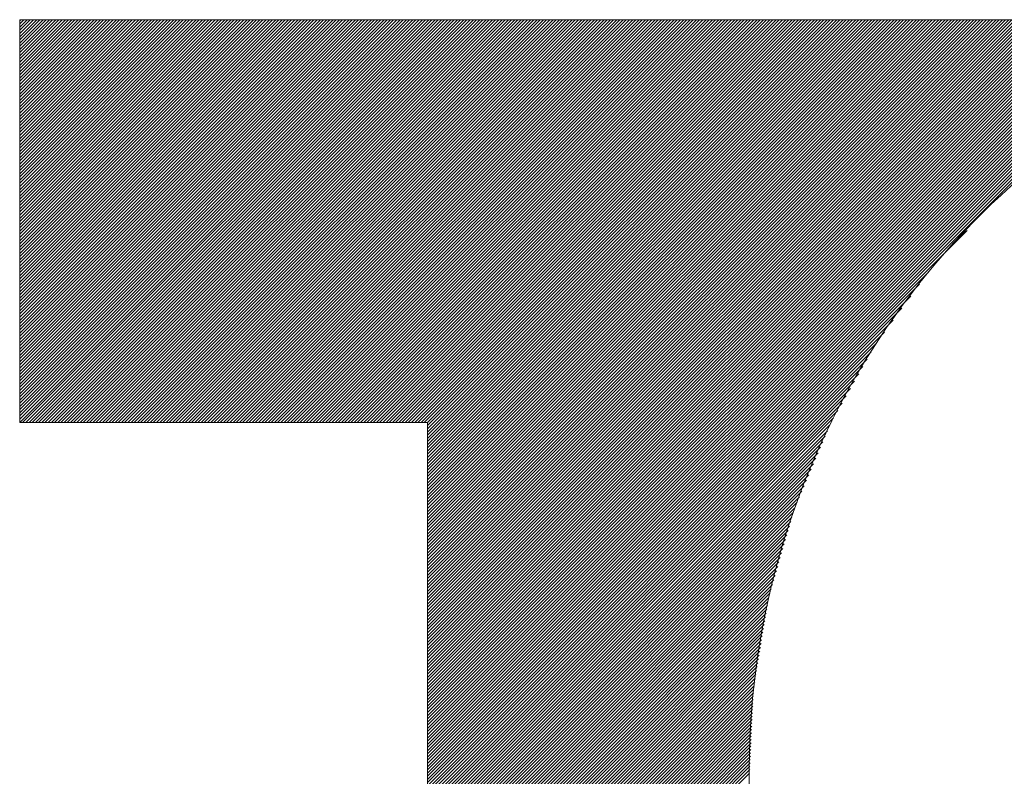
# Model space of a CAD drawing. Units: inches. Extents: x 0.1 to 18.7, y 0.4 to 11.8.
# Drawn here: x 15 to 15.2, y 1 to 1.2 of the extents above; entities that cross this region are included whole.
import ezdxf

# ---------------------------------------------------------------- set-up
doc = ezdxf.new("R2010")
doc.units = ezdxf.units.IN
doc.header["$LTSCALE"] = 1.11111111111111
doc.header["$MEASUREMENT"] = 0
doc.layers.add('FORMAT', color=5, linetype='Continuous', lineweight=25, true_color=0x0000ff)
doc.layers.add('Title (ANSI)', color=7, linetype='Continuous', lineweight=50)
doc.styles.add('Text Style107', font='arialbd.ttf')
doc.styles.add('Text Style109', font='arialbd.ttf')
doc.styles.add('Text Style47', font='ARIALN.TTF')
doc.styles.add('Text Style50', font='arial.ttf')
doc.styles.add('Text Style55', font='arial.ttf')
doc.styles.add('Text Style59', font='arial.ttf')

# ---------------------------------------------------------------- blocks, each defined once
blk = doc.blocks.new('Title Blocks ICD TITLE BLOCK MM CUSTOMER')
at = {"layer": 'FORMAT', "color": 7, "linetype": 'Continuous', "lineweight": 5}
for p, q in [((8.35540479113245, 7.612902297184811), (8.122376605032448, 7.612902297184811)), ((8.122376605032448, 7.612902297184811), (8.122376605032448, 7.539994382384812)), ((8.122376605032448, 7.612713050784812), (8.122565851432446, 7.612902297184811)), ((8.122376605032448, 7.612136242184809), (8.123142660032446, 7.612902297184811)), ((8.122376605032448, 7.611559433584813), (8.123719468632448, 7.612902297184811)), ((8.122376605032448, 7.610982625084812), (8.124296277232446, 7.612902297184811)), ((8.122376605032448, 7.61040581648481), (8.124873085832446, 7.612902297184811)), ((8.122376605032448, 7.609829007884812), (8.12544989443245, 7.612902297184811)), ((8.122376605032448, 7.609252199284811), (8.126026702932448, 7.612902297184811)), ((8.122376605032448, 7.608675390684812), (8.126603511532448, 7.612902297184811)), ((8.122376605032448, 7.608098582084809), (8.127180320132444, 7.612902297184811)), ((8.122376605032448, 7.607521773484813), (8.127757128732448, 7.612902297184811)), ((8.122376605032448, 7.606944964884811), (8.12833393733245, 7.612902297184811)), ((8.122376605032448, 7.606368156384808), (8.128910745932444, 7.612902297184811)), ((8.122376605032448, 7.605791347784812), (8.12948755453245, 7.612902297184811)), ((8.122376605032448, 7.60521453918481), (8.130064363032446, 7.612902297184811)), ((8.122376605032448, 7.604637730584812), (8.130641171632448, 7.612902297184811)), ((8.122376605032448, 7.604060921984809), (8.13121798023245, 7.612902297184811)), ((8.122376605032448, 7.603484113384813), (8.131794788832448, 7.612902297184811)), ((8.122376605032448, 7.602907304784811), (8.13237159743245, 7.612902297184811)), ((8.122376605032448, 7.602330496284809), (8.132948406032448, 7.612902297184811)), ((8.122376605032448, 7.601753687684812), (8.13352521463245, 7.612902297184811)), ((8.122376605032448, 7.60117687908481), (8.134102023232447, 7.612902297184811)), ((8.122376605032448, 7.600600070484812), (8.134678831732447, 7.612902297184811)), ((8.122376605032448, 7.60002326188481), (8.135255640332446, 7.612902297184811)), ((8.122376605032448, 7.599446453284809), (8.135832448932447, 7.612902297184811)), ((8.122376605032448, 7.598869644684811), (8.13640925753245, 7.612902297184811)), ((8.122376605032448, 7.598292836184809), (8.136986066132447, 7.612902297184811)), ((8.122376605032448, 7.597716027584811), (8.137562874732449, 7.612902297184811)), ((8.122376605032448, 7.597139218984811), (8.138139683332447, 7.612902297184811)), ((8.122376605032448, 7.596562410384811), (8.138716491832447, 7.612902297184811)), ((8.122376605032448, 7.595985601784811), (8.139293300432449, 7.612902297184811)), ((8.122376605032448, 7.595408793184811), (8.139870109032447, 7.612902297184811)), ((8.122376605032448, 7.594831984584812), (8.140446917632447, 7.612902297184811)), ((8.122376605032448, 7.594255175984812), (8.141023726232447, 7.612902297184811)), ((8.122376605032448, 7.593678367484812), (8.141600534832447, 7.612902297184811)), ((8.122376605032448, 7.593101558884812), (8.142177343432447, 7.612902297184811)), ((8.122376605032448, 7.592524750284812), (8.14275415193245, 7.612902297184811)), ((8.122376605032448, 7.591947941684811), (8.143330960532445, 7.612902297184811)), ((8.122376605032448, 7.591371133084811), (8.143907769132447, 7.612902297184811)), ((8.122376605032448, 7.590794324484812), (8.144484577732447, 7.612902297184811)), ((8.122376605032448, 7.590217515884813), (8.145061386332447, 7.612902297184811)), ((8.122376605032448, 7.589640707384813), (8.145638194932447, 7.612902297184811)), ((8.122376605032448, 7.589063898784812), (8.146215003532445, 7.612902297184811)), ((8.122376605032448, 7.588487090184812), (8.146791812132445, 7.612902297184811)), ((8.122376605032448, 7.587910281584811), (8.147368620632445, 7.612902297184811)), ((8.122376605032448, 7.587333472984811), (8.147945429232445, 7.612902297184811)), ((8.122376605032448, 7.586756664384812), (8.148522237832445, 7.612902297184811)), ((8.122376605032448, 7.586179855784812), (8.149099046432447, 7.612902297184811)), ((8.122376605032448, 7.585603047284813), (8.149675855032447, 7.612902297184811)), ((8.122376605032448, 7.585026238684812), (8.150252663632447, 7.612902297184811)), ((8.122376605032448, 7.584449430084812), (8.150829472232447, 7.612902297184811)), ((8.122376605032448, 7.583872621484811), (8.151406280732447, 7.612902297184811)), ((8.122376605032448, 7.583295812884811), (8.151983089332443, 7.612902297184811)), ((8.122376605032448, 7.58271900428481), (8.152559897932447, 7.612902297184811)), ((8.122376605032448, 7.582142195684811), (8.153136706532447, 7.612902297184811)), ((8.122376605032448, 7.581565387084811), (8.153713515132447, 7.612902297184811)), ((8.122376605032448, 7.580988578584812), (8.154290323732447, 7.612902297184811)), ((8.122376605032448, 7.580411769984812), (8.154867132332448, 7.612902297184811)), ((8.122376605032448, 7.579834961384811), (8.155443940832447, 7.612902297184811)), ((8.122376605032448, 7.57925815278481), (8.15602074943245, 7.612902297184811)), ((8.122376605032448, 7.57868134418481), (8.156597558032447, 7.612902297184811)), ((8.122376605032448, 7.578104535584811), (8.157174366632447, 7.612902297184811)), ((8.122376605032448, 7.577527726984811), (8.157751175232447, 7.612902297184811)), ((8.122376605032448, 7.576950918484812), (8.15832798383245, 7.612902297184811)), ((8.122376605032448, 7.576374109884812), (8.158904792432448, 7.612902297184811)), ((8.122376605032448, 7.575797301284812), (8.159481600932446, 7.612902297184811)), ((8.122376605032448, 7.575220492684811), (8.160058409532446, 7.612902297184811)), ((8.122376605032448, 7.574643684084811), (8.160635218132446, 7.612902297184811)), ((8.122376605032448, 7.57406687548481), (8.161212026732446, 7.612902297184811)), ((8.122376605032448, 7.573490066884811), (8.161788835332446, 7.612902297184811)), ((8.122376605032448, 7.572913258384812), (8.162365643932446, 7.612902297184811)), ((8.122376605032448, 7.572336449784812), (8.162942452532448, 7.612902297184811)), ((8.122376605032448, 7.571759641184812), (8.163519261132448, 7.612902297184811)), ((8.122376605032448, 7.571182832584811), (8.16409606963245, 7.612902297184811)), ((8.122376605032448, 7.570606023984812), (8.164672878232446, 7.612902297184811)), ((8.122376605032448, 7.57002921538481), (8.165249686832443, 7.612902297184811)), ((8.122376605032448, 7.569452406784812), (8.165826495432446, 7.612902297184811)), ((8.122376605032448, 7.568875598284812), (8.16640330403245, 7.612902297184811)), ((8.122376605032448, 7.568298789684812), (8.166980112632446, 7.612902297184811)), ((8.122376605032448, 7.567721981084813), (8.167556921232446, 7.612902297184811)), ((8.122376605032448, 7.567145172484811), (8.168133729732446, 7.612902297184811)), ((8.122376605032448, 7.566568363884812), (8.168710538332446, 7.612902297184811)), ((8.122376605032448, 7.56599155528481), (8.16928734693245, 7.612902297184811)), ((8.122376605032448, 7.565414746684812), (8.169864155532448, 7.612902297184811)), ((8.122376605032448, 7.56483793808481), (8.170440964132446, 7.612902297184811)), ((8.122376605032448, 7.564261129584812), (8.171017772732448, 7.612902297184811)), ((8.122376605032448, 7.563684320984813), (8.17159458133245, 7.612902297184811)), ((8.122376605032448, 7.563107512384811), (8.17217138983245, 7.612902297184811)), ((8.122376605032448, 7.562530703784812), (8.172748198432444, 7.612902297184811)), ((8.122376605032448, 7.561953895184809), (8.17332500703245, 7.612902297184811)), ((8.122376605032448, 7.561377086584812), (8.173901815632448, 7.612902297184811)), ((8.122376605032448, 7.56080027798481), (8.17447862423245, 7.612902297184811)), ((8.122376605032448, 7.560223469484811), (8.175055432832448, 7.612902297184811)), ((8.122376605032448, 7.559646660884813), (8.175632241432446, 7.612902297184811)), ((8.122376605032448, 7.559069852284811), (8.176209050032448, 7.612902297184811)), ((8.122376605032448, 7.558493043684812), (8.176785858532448, 7.612902297184811)), ((8.122376605032448, 7.557916235084809), (8.17736266713245, 7.612902297184811)), ((8.122376605032448, 7.557339426484812), (8.177939475732448, 7.612902297184811)), ((8.122376605032448, 7.55676261788481), (8.178516284332446, 7.612902297184811)), ((8.122376605032448, 7.556185809384811), (8.179093092932447, 7.612902297184811)), ((8.122376605032448, 7.555609000784811), (8.17966990153245, 7.612902297184811)), ((8.122376605032448, 7.555032192184811), (8.180246710132447, 7.612902297184811)), ((8.122376605032448, 7.554455383584809), (8.180823518632447, 7.612902297184811)), ((8.122376605032448, 7.553878574984809), (8.18140032723245, 7.612902297184811)), ((8.122376605032448, 7.553301766384809), (8.181977135832447, 7.612902297184811)), ((8.122376605032448, 7.552724957784811), (8.182553944432449, 7.612902297184811)), ((8.122376605032448, 7.552148149184811), (8.183130753032447, 7.612902297184811)), ((8.122376605032448, 7.551571340684811), (8.183707561632446, 7.612902297184811)), ((8.122376605032448, 7.550994532084811), (8.184284370232447, 7.612902297184811)), ((8.122376605032448, 7.550417723484811), (8.184861178732447, 7.612902297184811)), ((8.122376605032448, 7.549840914884812), (8.185437987332447, 7.612902297184811)), ((8.122376605032448, 7.549264106284811), (8.186014795932447, 7.612902297184811)), ((8.122376605032448, 7.548687297684812), (8.186591604532447, 7.612902297184811)), ((8.122376605032448, 7.548110489084812), (8.187168413132447, 7.612902297184811)), ((8.122376605032448, 7.547533680584812), (8.187745221732447, 7.612902297184811)), ((8.122376605032448, 7.546956871984812), (8.188322030332447, 7.612902297184811)), ((8.122376605032448, 7.546380063384813), (8.188898838932447, 7.612902297184811)), ((8.122376605032448, 7.545803254784812), (8.189475647432447, 7.612902297184811)), ((8.122376605032448, 7.545226446184811), (8.190052456032447, 7.612902297184811)), ((8.122376605032448, 7.544649637584812), (8.190629264632447, 7.612902297184811)), ((8.122376605032448, 7.544072828984812), (8.19120607323245, 7.612902297184811)), ((8.122376605032448, 7.543496020484812), (8.191782881832445, 7.612902297184811)), ((8.122376605032448, 7.542919211884812), (8.192359690432445, 7.612902297184811)), ((8.122376605032448, 7.542342403284812), (8.192936499032445, 7.612902297184811)), ((8.122376605032448, 7.541765594684811), (8.193513307532447, 7.612902297184811)), ((8.122376605032448, 7.541188786084811), (8.194090116132447, 7.612902297184811)), ((8.122376605032448, 7.540611977484812), (8.194666924732447, 7.612902297184811)), ((8.122376605032448, 7.540035168884812), (8.195243733332447, 7.612902297184811)), ((8.12291262713245, 7.539994382384812), (8.195820541932447, 7.612902297184811)), ((8.123489435732447, 7.539994382384812), (8.196397350532447, 7.612902297184811)), ((8.124066244232447, 7.539994382384812), (8.196974159132447, 7.612902297184811)), ((8.124643052832443, 7.539994382384812), (8.197550967632447, 7.612902297184811)), ((8.125219861432447, 7.539994382384812), (8.198127776232447, 7.612902297184811)), ((8.125796670032447, 7.539994382384812), (8.198704584832448, 7.612902297184811)), ((8.126373478632448, 7.539994382384812), (8.19928139343245, 7.612902297184811)), ((8.126950287232447, 7.539994382384812), (8.199858202032447, 7.612902297184811)), ((8.127527095832447, 7.539994382384812), (8.200435010632447, 7.612902297184811)), ((8.128103904332447, 7.539994382384812), (8.201011819232447, 7.612902297184811)), ((8.128680712932447, 7.539994382384812), (8.201588627832447, 7.612902297184811)), ((8.129257521532447, 7.539994382384812), (8.202165436332447, 7.612902297184811)), ((8.129834330132446, 7.539994382384812), (8.202742244932448, 7.612902297184811)), ((8.130411138732448, 7.539994382384812), (8.203319053532447, 7.612902297184811)), ((8.13098794733245, 7.539994382384812), (8.203895862132446, 7.612902297184811)), ((8.131564755932446, 7.539994382384812), (8.204472670732446, 7.612902297184811)), ((8.132141564532446, 7.539994382384812), (8.205049479332446, 7.612902297184811)), ((8.132718373032446, 7.539994382384812), (8.205626287932446, 7.612902297184811)), ((8.133295181632446, 7.539994382384812), (8.206203096432446, 7.612902297184811)), ((8.133871990232448, 7.539994382384812), (8.206779905032448, 7.612902297184811)), ((8.134448798832448, 7.539994382384812), (8.207356713632448, 7.612902297184811)), ((8.135025607432446, 7.539994382384812), (8.207933522232446, 7.612902297184811)), ((8.135602416032448, 7.539994382384812), (8.208510330832446, 7.612902297184811)), ((8.13617922463245, 7.539994382384812), (8.209087139432446, 7.612902297184811)), ((8.13675603313245, 7.539994382384812), (8.209663948032446, 7.612902297184811)), ((8.137332841732446, 7.539994382384812), (8.21024075653245, 7.612902297184811)), ((8.137909650332446, 7.539994382384812), (8.210817565132446, 7.612902297184811)), ((8.138486458932446, 7.539994382384812), (8.211394373732446, 7.612902297184811)), ((8.139063267532446, 7.539994382384812), (8.211971182332446, 7.612902297184811)), ((8.139640076132448, 7.539994382384812), (8.212547990932446, 7.612902297184811)), ((8.140216884732443, 7.539994382384812), (8.213124799532446, 7.612902297184811)), ((8.14079369323245, 7.539994382384812), (8.21370160813245, 7.612902297184811)), ((8.141370501832448, 7.539994382384812), (8.214278416732448, 7.612902297184811)), ((8.14194731043245, 7.539994382384812), (8.214855225232448, 7.612902297184811)), ((8.142524119032448, 7.539994382384812), (8.21543203383245, 7.612902297184811)), ((8.143100927632444, 7.539994382384812), (8.216008842432446, 7.612902297184811)), ((8.143677736232448, 7.539994382384812), (8.216585651032444, 7.612902297184811)), ((8.14425454483245, 7.539994382384812), (8.217162459632444, 7.612902297184811)), ((8.144831353432444, 7.539994382384812), (8.21773926823245, 7.612902297184811)), ((8.145408161932448, 7.539994382384812), (8.218316076832448, 7.612902297184811)), ((8.145984970532446, 7.539994382384812), (8.218892885332448, 7.612902297184811)), ((8.146561779132448, 7.539994382384812), (8.219469693932446, 7.612902297184811)), ((8.14713858773245, 7.539994382384812), (8.220046502532446, 7.612902297184811)), ((8.147715396332448, 7.539994382384812), (8.22062331113245, 7.612902297184811)), ((8.14829220493245, 7.539994382384812), (8.221200119732446, 7.612902297184811)), ((8.148869013532448, 7.539994382384812), (8.22177692833245, 7.612902297184811)), ((8.149445822032447, 7.539994382384812), (8.222353736932448, 7.612902297184811)), ((8.15002263063245, 7.539994382384812), (8.222930545432448, 7.612902297184811)), ((8.150599439232447, 7.539994382384812), (8.22350735403245, 7.612902297184811)), ((8.151176247832446, 7.539994382384812), (8.224084162632446, 7.612902297184811)), ((8.151753056432447, 7.539994382384812), (8.224660971232446, 7.612902297184811)), ((8.15232986503245, 7.539994382384812), (8.225237779832447, 7.612902297184811)), ((8.152906673632447, 7.539994382384812), (8.22581458843245, 7.612902297184811)), ((8.153483482132447, 7.539994382384812), (8.226391397032447, 7.612902297184811)), ((8.154060290732449, 7.539994382384812), (8.226968205532447, 7.612902297184811)), ((8.154637099332447, 7.539994382384812), (8.22754501413244, 7.612902297184811)), ((8.155213907932447, 7.539994382384812), (8.228121822732446, 7.612902297184811)), ((8.155790716532447, 7.539994382384812), (8.228698631332449, 7.612902297184811)), ((8.156367525132449, 7.539994382384812), (8.229275439932447, 7.612902297184811)), ((8.156944333732447, 7.539994382384812), (8.229852248532449, 7.612902297184811)), ((8.157521142332447, 7.539994382384812), (8.230429057132447, 7.612902297184811)), ((8.158097950832447, 7.539994382384812), (8.231005865732447, 7.612902297184811)), ((8.15867475943245, 7.539994382384812), (8.231582674232447, 7.612902297184811)), ((8.159251568032445, 7.539994382384812), (8.232159482832447, 7.612902297184811)), ((8.159828376632447, 7.539994382384812), (8.232736291432447, 7.612902297184811)), ((8.160405185232447, 7.539994382384812), (8.233313100032447, 7.612902297184811)), ((8.160981993832447, 7.539994382384812), (8.233889908632447, 7.612902297184811)), ((8.161558802432447, 7.539994382384812), (8.234466717232447, 7.612902297184811)), ((8.162135610932445, 7.539994382384812), (8.235043525832447, 7.612902297184811)), ((8.162712419532445, 7.539994382384812), (8.235620334332442, 7.612902297184811)), ((8.163289228132445, 7.539994382384812), (8.236197142932445, 7.612902297184811)), ((8.163866036732445, 7.539994382384812), (8.236773951532445, 7.612902297184811)), ((8.164442845332445, 7.539994382384812), (8.237350760132445, 7.612902297184811)), ((8.165019653932447, 7.539994382384812), (8.237927568732445, 7.612902297184811)), ((8.165596462532447, 7.539994382384812), (8.238504377332445, 7.612902297184811)), ((8.166173271032449, 7.539994382384812), (8.239081185932447, 7.612902297184811)), ((8.16675007963245, 7.539994382384812), (8.239657994432447, 7.612902297184811)), ((8.167326888232445, 7.539994382384812), (8.240234803032445, 7.612902297184811)), ((8.167903696832443, 7.539994382384812), (8.240811611632447, 7.612902297184811)), ((8.168480505432447, 7.539994382384812), (8.241388420232447, 7.612902297184811)), ((8.169057314032447, 7.539994382384812), (8.241965228832447, 7.612902297184811)), ((8.169634122632447, 7.539994382384812), (8.242542037432447, 7.612902297184811)), ((8.170210931232447, 7.539994382384812), (8.243118846032448, 7.612902297184811)), ((8.170787739732443, 7.539994382384812), (8.243695654632443, 7.612902297184811)), ((8.171364548332447, 7.539994382384812), (8.244272463132447, 7.612902297184811)), ((8.17194135693245, 7.539994382384812), (8.244849271732447, 7.612902297184811)), ((8.172518165532447, 7.539994382384812), (8.245426080332447, 7.612902297184811)), ((8.173094974132447, 7.539994382384812), (8.246002888932447, 7.612902297184811)), ((8.173671782732447, 7.539994382384812), (8.246579697532447, 7.612902297184811)), ((8.17424859133245, 7.539994382384812), (8.247156506132448, 7.612902297184811)), ((8.17482539983245, 7.539994382384812), (8.24773331473245, 7.612902297184811)), ((8.175402208432446, 7.539994382384812), (8.24831012323245, 7.612902297184811)), ((8.175979017032446, 7.539994382384812), (8.248886931832446, 7.612902297184811)), ((8.176555825632446, 7.539994382384812), (8.249463740432446, 7.612902297184811)), ((8.177132634232446, 7.539994382384812), (8.250040549032448, 7.612902297184811)), ((8.177709442832448, 7.539994382384812), (8.250617357632448, 7.612902297184811)), ((8.178286251432446, 7.539994382384812), (8.251194166232448, 7.612902297184811)), ((8.178863059932443, 7.539994382384812), (8.251770974832443, 7.612902297184811)), ((8.179439868532448, 7.539994382384812), (8.252347783332446, 7.612902297184811)), ((8.18001667713245, 7.539994382384812), (8.252924591932446, 7.612902297184811)), ((8.180593485732446, 7.539994382384812), (8.253501400532446, 7.612902297184811)), ((8.181170294332446, 7.539994382384812), (8.254078209132448, 7.612902297184811)), ((8.181747102932448, 7.539994382384812), (8.254655017732446, 7.612902297184811)), ((8.18232391153245, 7.539994382384812), (8.255231826332448, 7.612902297184811)), ((8.182900720132446, 7.539994382384812), (8.255808634932446, 7.612902297184811)), ((8.183477528632446, 7.539994382384812), (8.256385443532446, 7.612902297184811)), ((8.184054337232446, 7.539994382384812), (8.256962252032446, 7.612902297184811)), ((8.184631145832446, 7.539994382384812), (8.25753906063245, 7.612902297184811)), ((8.18520795443245, 7.539994382384812), (8.258115869232446, 7.612902297184811)), ((8.185784763032448, 7.539994382384812), (8.258692677832448, 7.612902297184811)), ((8.186361571632446, 7.539994382384812), (8.259269486432448, 7.612902297184811)), ((8.186938380232446, 7.539994382384812), (8.259846295032442, 7.612902297184811)), ((8.187515188732448, 7.539994382384812), (8.260423103632448, 7.612902297184811)), ((8.18809199733245, 7.539994382384812), (8.260999912132444, 7.612902297184811)), ((8.188668805932444, 7.539994382384812), (8.26157672073245, 7.612902297184811)), ((8.18924561453245, 7.539994382384812), (8.262153529332448, 7.612902297184811)), ((8.189822423132448, 7.539994382384812), (8.262730337932444, 7.612902297184811)), ((8.19039923173245, 7.539994382384812), (8.263307146532448, 7.612902297184811)), ((8.190976040332444, 7.539994382384812), (8.26388395513245, 7.612902297184811)), ((8.191552848832448, 7.539994382384812), (8.264460763732448, 7.612902297184811)), ((8.192129657432446, 7.539994382384812), (8.265037572232446, 7.612902297184811)), ((8.192706466032448, 7.539994382384812), (8.26561438083245, 7.612902297184811)), ((8.19328327463245, 7.539994382384812), (8.266191189432448, 7.612902297184811)), ((8.193860083232448, 7.539994382384812), (8.266767998032448, 7.612902297184811)), ((8.194436891832446, 7.539994382384812), (8.267344806632448, 7.612902297184811)), ((8.195013700432442, 7.539994382384812), (8.267921615232446, 7.612902297184811)), ((8.195590508932447, 7.539994382384812), (8.268498423832447, 7.612902297184811)), ((8.19616731753245, 7.539994382384812), (8.26907523243245, 7.612902297184811)), ((8.196195005632445, 7.539445261884812), (8.26965204093245, 7.612902297184811)), ((8.196195005632445, 7.538868453284812), (8.270228849532446, 7.612902297184811)), ((8.196195005632445, 7.538291644684811), (8.270805658132447, 7.612902297184811)), ((8.196195005632445, 7.537714836084813), (8.271382466732447, 7.612902297184811)), ((8.196195005632445, 7.537138027584811), (8.27195927533245, 7.612902297184811)), ((8.196195005632445, 7.536561218984812), (8.272536083932447, 7.612902297184811)), ((8.196195005632445, 7.535984410384812), (8.273112892532449, 7.612902297184811)), ((8.196195005632445, 7.535407601784812), (8.273689701032449, 7.612902297184811)), ((8.196195005632445, 7.534830793184812), (8.274266509632445, 7.612902297184811)), ((8.196195005632445, 7.534253984584811), (8.274843318232447, 7.612902297184811)), ((8.196195005632445, 7.533677175984813), (8.275420126832447, 7.612902297184811)), ((8.196195005632445, 7.533100367384812), (8.275996935432445, 7.612902297184811)), ((8.196195005632445, 7.532523558884812), (8.276573744032447, 7.612902297184811)), ((8.196195005632445, 7.531946750284812), (8.277150552632447, 7.612902297184811)), ((8.196195005632445, 7.531369941684812), (8.277727361132447, 7.612902297184811)), ((8.196195005632445, 7.53079313308481), (8.278304169732445, 7.612902297184811)), ((8.196195005632445, 7.530216324484811), (8.278880978332447, 7.612902297184811)), ((8.196195005632445, 7.529639515884813), (8.279457786932447, 7.612902297184811)), ((8.196195005632445, 7.529062707284812), (8.280034595532447, 7.612902297184811)), ((8.196195005632445, 7.528485898784812), (8.280611404132447, 7.612902297184811)), ((8.196195005632445, 7.527909090184812), (8.281188212732445, 7.612902297184811)), ((8.196195005632445, 7.527332281584812), (8.281765021232445, 7.612902297184811)), ((8.196195005632445, 7.52675547298481), (8.282341829832445, 7.612902297184811)), ((8.196195005632445, 7.526178664384811), (8.282918638432445, 7.612902297184811)), ((8.196195005632445, 7.525601855784809), (8.28349544703245, 7.612902297184811)), ((8.196195005632445, 7.525025047184812), (8.284072255632447, 7.612902297184811)), ((8.196195005632445, 7.524448238684812), (8.284649064232445, 7.612902297184811)), ((8.196195005632445, 7.523871430084811), (8.285225872832447, 7.612902297184811)), ((8.196195005632445, 7.523294621484812), (8.285802681432447, 7.612902297184811)), ((8.196195005632445, 7.522717812884811), (8.286379489932443, 7.612902297184811)), ((8.196195005632445, 7.522141004284812), (8.286956298532449, 7.612902297184811)), ((8.196195005632445, 7.521564195684809), (8.287533107132447, 7.612902297184811)), ((8.196195005632445, 7.520987387084812), (8.288109915732447, 7.612902297184811)), ((8.196195005632445, 7.520410578484812), (8.288686724332447, 7.612902297184811)), ((8.196195005632445, 7.519833769984811), (8.289263532932447, 7.612902297184811)), ((8.196195005632445, 7.519256961384813), (8.289840341532447, 7.612902297184811)), ((8.196195005632445, 7.518680152784811), (8.290417150032443, 7.612902297184811)), ((8.196195005632445, 7.518103344184812), (8.290993958632448, 7.612902297184811)), ((8.196195005632445, 7.517526535584809), (8.29157076723245, 7.612902297184811)), ((8.196195005632445, 7.516949726984812), (8.292147575832447, 7.612902297184811)), ((8.196195005632445, 7.516372918384812), (8.292724384432447, 7.612902297184811)), ((8.196195005632445, 7.515796109884809), (8.293301193032447, 7.612902297184811)), ((8.196195005632445, 7.515219301284812), (8.293878001632446, 7.612902297184811)), ((8.196195005632445, 7.514642492684811), (8.29445481013245, 7.612902297184811)), ((8.196195005632445, 7.514065684084812), (8.295031618732448, 7.612902297184811)), ((8.196195005632445, 7.513488875484809), (8.295608427332446, 7.612902297184811)), ((8.196195005632445, 7.512912066884812), (8.296185235932446, 7.612902297184811)), ((8.196195005632445, 7.512335258284812), (8.296762044532448, 7.612902297184811)), ((8.196195005632445, 7.511758449784809), (8.297338853132446, 7.612902297184811)), ((8.196195005632445, 7.511181641184812), (8.297915661732446, 7.612902297184811)), ((8.196195005632445, 7.510604832584811), (8.298492470332446, 7.612902297184811)), ((8.196195005632445, 7.510028023984812), (8.299069278832448, 7.612902297184811)), ((8.196195005632445, 7.509451215384809), (8.299646087432448, 7.612902297184811)), ((8.196195005632445, 7.508874406784812), (8.300222896032448, 7.612902297184811)), ((8.196195005632445, 7.508297598184811), (8.300799704632446, 7.612902297184811)), ((8.196195005632445, 7.507720789684809), (8.301376513232446, 7.612902297184811)), ((8.196195005632445, 7.507143981084812), (8.301953321832443, 7.612902297184811)), ((8.196195005632445, 7.506567172484811), (8.302530130432446, 7.612902297184811)), ((8.196195005632445, 7.505990363884811), (8.303106938932446, 7.612902297184811)), ((8.196195005632445, 7.50541355528481), (8.303683747532446, 7.612902297184811)), ((8.196195005632445, 7.50483674668481), (8.304260556132448, 7.612902297184811)), ((8.196195005632445, 7.50425993808481), (8.30483736473245, 7.612902297184811)), ((8.196195005632445, 7.503683129484811), (8.305414173332446, 7.612902297184811)), ((8.196195005632445, 7.503106320984811), (8.30599098193245, 7.612902297184811)), ((8.196195005632445, 7.502529512384811), (8.306567790532444, 7.612902297184811)), ((8.196195005632445, 7.501952703784811), (8.307144599032448, 7.612902297184811)), ((8.196195005632445, 7.501375895184811), (8.30772140763245, 7.612902297184811)), ((8.196195005632445, 7.500799086584811), (8.308298216232448, 7.612902297184811)), ((8.196195005632445, 7.500222277984812), (8.308875024832446, 7.612902297184811)), ((8.196195005632445, 7.499645469384812), (8.309451833432446, 7.612902297184811)), ((8.196195005632445, 7.499068660884812), (8.31002864203245, 7.612902297184811)), ((8.196195005632445, 7.498491852284812), (8.310605450632448, 7.612902297184811)), ((8.196195005632445, 7.497915043684812), (8.311182259232444, 7.612902297184811)), ((8.196195005632445, 7.497338235084811), (8.311759067732446, 7.612902297184811)), ((8.196195005632445, 7.496761426484811), (8.312335876332448, 7.612902297184811)), ((8.196195005632445, 7.496184617884812), (8.31291268493245, 7.612902297184811)), ((8.196195005632445, 7.495607809284812), (8.313489493532447, 7.612902297184811)), ((8.196195005632445, 7.495031000784812), (8.31406630213245, 7.612902297184811)), ((8.196195005632445, 7.494454192184813), (8.314643110732447, 7.612902297184811)), ((8.196195005632445, 7.493877383584813), (8.31521991933245, 7.612902297184811)), ((8.196195005632445, 7.493300574984811), (8.31579672783245, 7.612902297184811)), ((8.196195005632445, 7.492723766384811), (8.316373536432447, 7.612902297184811)), ((8.196195005632445, 7.492146957784812), (8.316950345032447, 7.612902297184811)), ((8.196195005632445, 7.491570149184812), (8.317527153632447, 7.612902297184811)), ((8.196195005632445, 7.490993340584812), (8.318103962232449, 7.612902297184811)), ((8.196195005632445, 7.490416532084811), (8.318680770832447, 7.612902297184811)), ((8.196195005632445, 7.489839723484813), (8.319257579432449, 7.612902297184811)), ((8.196195005632445, 7.489262914884811), (8.319834387932445, 7.612902297184811)), ((8.196195005632445, 7.488686106284811), (8.320411196532447, 7.612902297184811)), ((8.196195005632445, 7.488109297684812), (8.320988005132447, 7.612902297184811)), ((8.196195005632445, 7.487532489084812), (8.321564813732447, 7.612902297184811)), ((8.196195005632445, 7.486955680484812), (8.322141622332447, 7.612902297184811)), ((8.196195005632445, 7.486378871984811), (8.322718430932447, 7.612902297184811)), ((8.196195005632445, 7.485802063384813), (8.323295239532447, 7.612902297184811)), ((8.196195005632445, 7.485225254784811), (8.32387204813245, 7.612902297184811)), ((8.196195005632445, 7.484648446184811), (8.324448856632447, 7.612902297184811)), ((8.196195005632445, 7.484071637584811), (8.325025665232447, 7.612902297184811)), ((8.196195005632445, 7.483494828984812), (8.325602473832447, 7.612902297184811)), ((8.196195005632445, 7.482918020384812), (8.326179282432445, 7.612902297184811)), ((8.196195005632445, 7.482341211884811), (8.326756091032445, 7.612902297184811)), ((8.196195005632445, 7.481764403284809), (8.327332899632445, 7.612902297184811)), ((8.196195005632445, 7.481187594684811), (8.327909708232445, 7.612902297184811)), ((8.196195005632445, 7.480610786084811), (8.328486516732445, 7.612902297184811)), ((8.196195005632445, 7.480033977484811), (8.329063325332447, 7.612902297184811)), ((8.196195005632445, 7.479457168884809), (8.329640133932447, 7.612902297184811)), ((8.196195005632445, 7.478880360284812), (8.330216942532447, 7.612902297184811)), ((8.196195005632445, 7.478303551684811), (8.330793751132447, 7.612902297184811)), ((8.196195005632445, 7.477726743184812), (8.331370559732447, 7.612902297184811)), ((8.196195005632445, 7.477149934584812), (8.293820078932447, 7.574775007884812)), ((8.196195005632445, 7.476573125984812), (8.286820914532447, 7.567199034884811)), ((8.196195005632445, 7.475996317384812), (8.285229645032448, 7.565030956784812)), ((8.196195005632445, 7.475419508784809), (8.283638375432444, 7.562862878584811)), ((8.196195005632445, 7.474842700184812), (8.282047105932447, 7.560694800484809)), ((8.196195005632445, 7.474265891584811), (8.280455836332443, 7.558526722384812)), ((8.196195005632445, 7.473689083084811), (8.278864566832446, 7.55635864418481)), ((8.196195005632445, 7.473112274484812), (8.277273297232446, 7.554190566084812)), ((8.196195005632445, 7.472535465884812), (8.276484238632447, 7.552824698884812)), ((8.196195005632445, 7.471958657284813), (8.275728154132448, 7.551491805684811)), ((8.196195005632445, 7.471381848684809), (8.27497206953245, 7.550158912584811)), ((8.196195005632445, 7.470805040084812), (8.274215984932447, 7.548826019384812)), ((8.196195005632445, 7.470228231484811), (8.273459900332448, 7.547493126284813)), ((8.196195005632445, 7.469651422984811), (8.27270381583245, 7.546160233084812)), ((8.196195005632445, 7.469074614384812), (8.271947731232446, 7.544827339984811)), ((8.196195005632445, 7.468497805784812), (8.271191646632447, 7.543494446784812)), ((8.196195005632445, 7.467920997184813), (8.270435562032446, 7.542161553584811)), ((8.122376605032448, 7.539994382384812), (8.196195005632445, 7.539994382384812)), ((8.196195005632445, 7.467344188584808), (8.26967947753245, 7.540828660484812)), ((8.196195005632445, 7.539994382384812), (8.196195005632445, 7.361439767184813)), ((8.196195005632445, 7.466767379984812), (8.268958293732444, 7.53953066808481)), ((8.196195005632445, 7.466190571384811), (8.268538173732448, 7.538533739584812)), ((8.196195005632445, 7.465613762784812), (8.268118053832447, 7.537536810984811)), ((8.196195005632445, 7.465036954284812), (8.267697933832448, 7.536539882384811)), ((8.196195005632445, 7.464460145684811), (8.267277813832447, 7.535542953884808)), ((8.196195005632445, 7.463883337084811), (8.26685769383245, 7.534546025284811)), ((8.196195005632445, 7.463306528484809), (8.266437573832446, 7.533549096684811)), ((8.196195005632445, 7.462729719884812), (8.266017453832445, 7.532552168184809)), ((8.196195005632445, 7.462152911284811), (8.265597333932448, 7.531555239584811)), ((8.196195005632445, 7.461576102684812), (8.265177213932445, 7.530558310984813)), ((8.196195005632445, 7.46099929418481), (8.264757093932447, 7.529561382484811)), ((8.196195005632445, 7.46042248558481), (8.264336973932448, 7.528564453884812)), ((8.196195005632445, 7.45984567698481), (8.263916853932447, 7.527567525284812)), ((8.196195005632445, 7.459268868384809), (8.263496733932447, 7.526570596684811)), ((8.196195005632445, 7.458692059784809), (8.26307661403245, 7.525573668184811)), ((8.196195005632445, 7.458115251184811), (8.262656494032447, 7.524576739584809)), ((8.196195005632445, 7.457538442584811), (8.262370791732447, 7.523714228684812)), ((8.196195005632445, 7.456961634084811), (8.262135923832446, 7.522902552184809)), ((8.196195005632445, 7.456384825484811), (8.261901055932446, 7.522090875784812)), ((8.196195005632445, 7.455808016884811), (8.261666188132446, 7.521279199284812)), ((8.196195005632445, 7.455231208284812), (8.261431320232447, 7.520467522884811)), ((8.196195005632445, 7.454654399684812), (8.261196452332447, 7.519655846384812)), ((8.196195005632445, 7.454077591084812), (8.260961584532449, 7.518844169984811)), ((8.196195005632445, 7.453500782484812), (8.260726716632448, 7.518032493484811)), ((8.196195005632445, 7.452923973984812), (8.260491848732446, 7.517220817084812)), ((8.196195005632445, 7.452347165384812), (8.260256980932446, 7.516409140584812)), ((8.196195005632445, 7.451770356784812), (8.260022113032447, 7.515597464184812)), ((8.196195005632445, 7.451193548184812), (8.259787245132445, 7.514785787684811)), ((8.196195005632445, 7.450616739584812), (8.259552377232449, 7.513974111184812)), ((8.196195005632445, 7.450039930984813), (8.25931750943245, 7.513162434784812)), ((8.196195005632445, 7.449463122384813), (8.259082641532448, 7.512350758284812)), ((8.196195005632445, 7.448886313784812), (8.258847773632446, 7.511539081884811)), ((8.196195005632445, 7.448309505284812), (8.25861290583245, 7.510727405384812)), ((8.196195005632445, 7.447732696684812), (8.258378037932445, 7.509915728984812)), ((8.196195005632445, 7.44715588808481), (8.258143170032447, 7.509104052484812)), ((8.196195005632445, 7.446579079484812), (8.257912684632444, 7.508296758484809)), ((8.196195005632445, 7.446002270884813), (8.257797870232446, 7.507605135484812)), ((8.196195005632445, 7.445425462284813), (8.257683055832446, 7.506913512484809)), ((8.196195005632445, 7.444848653684812), (8.257568241432448, 7.506221889584812)), ((8.196195005632445, 7.444271845184812), (8.257453427032447, 7.505530266584812)), ((8.196195005632445, 7.443695036584812), (8.257338612632447, 7.504838643584811)), ((8.196195005632445, 7.44311822798481), (8.257223798332447, 7.504147020584811)), ((8.196195005632445, 7.442541419384812), (8.257108983932447, 7.503455397684811)), ((8.196195005632445, 7.441964610784811), (8.256994169532447, 7.502763774684813)), ((8.196195005632445, 7.441387802184813), (8.256879355132448, 7.502072151684811)), ((8.196195005632445, 7.440810993584812), (8.256764540732448, 7.501380528684812)), ((8.196195005632445, 7.440234185084812), (8.256649726332448, 7.50068890568481)), ((8.196195005632445, 7.439657376484812), (8.256534911932446, 7.499997282784811)), ((8.196195005632445, 7.43908056788481), (8.256420097532448, 7.499305659784813)), ((8.196195005632445, 7.43850375928481), (8.256305283132447, 7.49861403678481)), ((8.196195005632445, 7.437926950684811), (8.256190468732447, 7.497922413784812)), ((8.196195005632445, 7.437350142084811), (8.256075654332445, 7.497230790784811)), ((8.196195005632445, 7.436773333484812), (8.255960839932447, 7.496539167884812)), ((8.196195005632445, 7.436196524884811), (8.255846025532449, 7.495847544884811)), ((8.196195005632445, 7.435619716384811), (8.255731211232447, 7.495155921884812)), ((8.196195005632445, 7.435042907784811), (8.255616396832448, 7.494464298884809)), ((8.196195005632445, 7.43446609918481), (8.255501582432448, 7.493772675984812)), ((8.196195005632445, 7.433889290584811), (8.255386768032446, 7.493081052984812)), ((8.196195005632445, 7.433312481984809), (8.255271953632448, 7.492389429984811)), ((8.196195005632445, 7.432735673384812), (8.255183543032446, 7.491724210784812)), ((8.196195005632445, 7.432158864784812), (8.255154853832448, 7.49111871308481)), ((8.196195005632445, 7.431582056284811), (8.255126164732445, 7.490513215384812)), ((8.196195005632445, 7.431005247684812), (8.255097475632446, 7.489907717684811)), ((8.196195005632445, 7.430428439084811), (8.255068786532448, 7.489302219984812)), ((8.196195005632445, 7.429851630484812), (8.255040097432447, 7.488696722284811)), ((8.196195005632445, 7.429274821884809), (8.25501140833245, 7.488091224584809)), ((8.196195005632445, 7.428698013284812), (8.254982719232448, 7.487485726884812)), ((8.196195005632445, 7.428121204684812), (8.254954030132447, 7.486880229184809)), ((8.196195005632445, 7.427544396184811), (8.254925341032447, 7.486274731484812)), ((8.196195005632445, 7.426967587584812), (8.254896651932446, 7.485669233784812)), ((8.196195005632445, 7.426390778984811), (8.254867962832448, 7.485063736084812)), ((8.196195005632445, 7.425813970384812), (8.254839273732445, 7.484458238384811)), ((8.196195005632445, 7.425237161784809), (8.254810584632446, 7.483852740784811)), ((8.196195005632445, 7.424660353184812), (8.254781895432444, 7.483247243084812)), ((8.196195005632445, 7.424083544584812), (8.254753206332447, 7.48264174538481)), ((8.196195005632445, 7.423506735984813), (8.254724517232447, 7.48203624768481)), ((8.196195005632445, 7.422929927484812), (8.254695828132446, 7.481430749984812)), ((8.196195005632445, 7.422353118884811), (8.254667139032449, 7.480825252284811)), ((8.196195005632445, 7.421776310284812), (8.254638449932447, 7.480219754584812)), ((8.196195005632445, 7.421199501684809), (8.254609760832446, 7.479614256884811)), ((8.196195005632445, 7.420622693084812), (8.254581071732442, 7.479008759184812)), ((8.196195005632445, 7.420045884484811), (8.254552382632445, 7.478403261484811)), ((8.196195005632445, 7.419469075884813), (8.254523693532446, 7.477797763784809)), ((8.196195005632445, 7.418892267384812), (8.25449500443245, 7.477192266084811)), ((8.196195005632445, 7.418315458784811), (8.254466315332447, 7.476586768384811))]:
    blk.add_line(p, q, dxfattribs=at)
blk.add_arc((8.396476081232448, 7.476887951284812), 0.1420800942, 106.8023695720003, 234.3465210739996, dxfattribs=at)
at = {"layer": 'Title (ANSI)'}
for tag, p, height, style in [('<TITLE_1>_001', (3.438218325049352, 8.354218667315747), 0.0899999981790077, 'Text Style50'), ('<PART_NUMBER>_001', (8.386404190867342, 7.944269339026223), 0.2400000029661524, 'Text Style109'), ('Sheet_Size_001', (7.363259207668122, 7.905523804235446), 0.1299999947623005, 'Text Style55'), ('<REVISION_NUMBER>_001', (10.80192262866274, 7.853947157212476), 0.1799999963580154, 'Text Style107'), ('Sheet_Number_001', (10.80424158944788, 7.261731823458256), 0.0799999990331845, 'Text Style59'), ('Number_of_sheets_001', (11.10114158944788, 7.261731823458258), 0.0799999990331845, 'Text Style59'), ('COPYRIGHT_YEAR_001', (4.624880955919167, 7.271106776941786), 0.0699999998873613, 'Text Style47'), ('<SCALE>_001', (9.8367076764775, 7.250298081544094), 0.0799999990331845, 'Text Style59')]:
    blk.add_attdef(tag, p, '', height=height, dxfattribs=dict(at, style=style))

msp = doc.modelspace()

# ---------------------------------------------------------------- block references
at = {"xscale": 1.11111111111111, "yscale": 1.11111111111111, "zscale": 1.11111111111111}
msp.add_blockref('Title Blocks ICD TITLE BLOCK MM CUSTOMER', (5.954033217847159, -7.302286160892844), dxfattribs=at)

doc.saveas('drawing.dxf')
